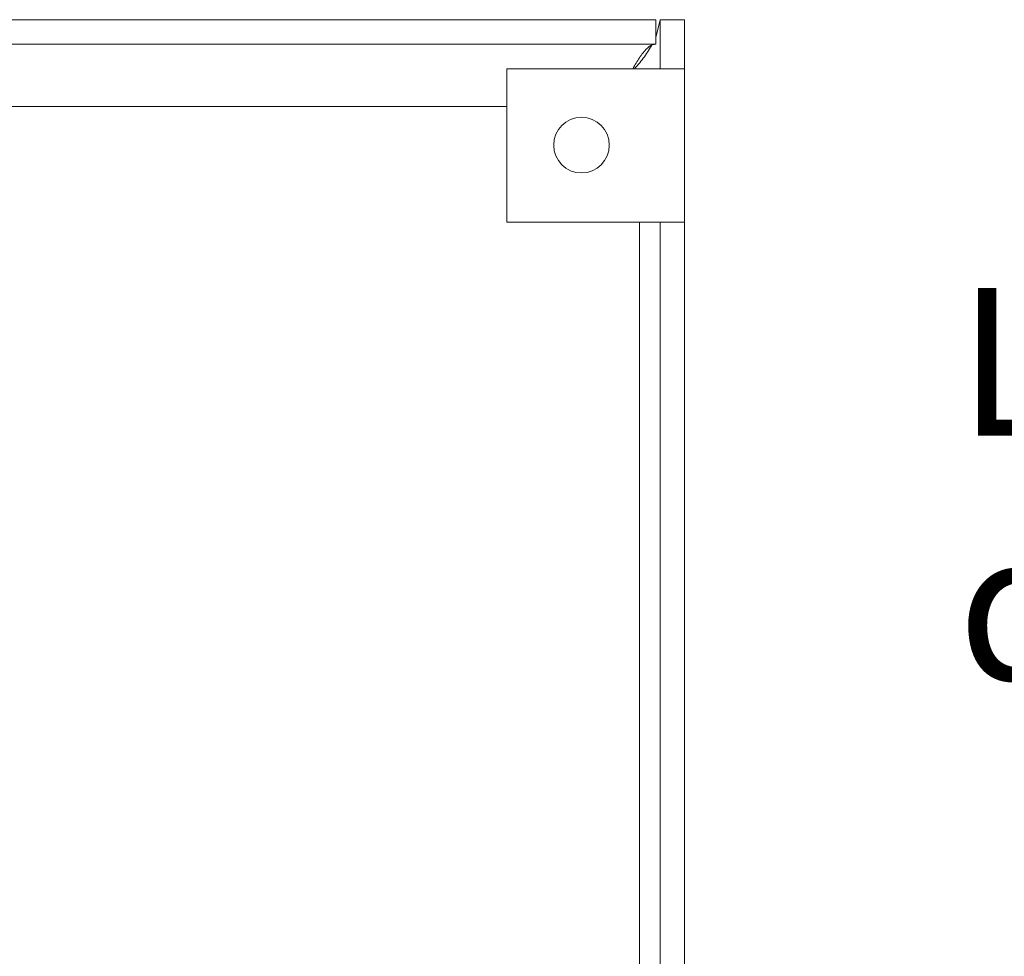
# Model space of a CAD drawing. Units: inches. Extents: x 48 to 467, y 148 to 1128.
# Drawn here: x 70 to 72, y 1072 to 1074 of the extents above; entities that cross this region are included whole.
import ezdxf

# ---------------------------------------------------------------- set-up
doc = ezdxf.new("R2010")
doc.units = ezdxf.units.IN
doc.header["$MEASUREMENT"] = 0
doc.layers.add('TXT', color=7, linetype='Continuous')
doc.styles.add('SIMPLEX', font='SIMPLEX')

msp = doc.modelspace()

# ---------------------------------------------------------------- linework, layer by layer
at = {"color": 7, "linetype": 'Continuous', "lineweight": 20}
for p, q in [((61.5698251958728, 1073.988873347768), (71.18022497567279, 1073.988873347768)), ((71.18022497567279, 1073.988873347768), (71.18022497567279, 1073.929073345268)), ((71.18022497567279, 1073.945662326868), (71.19022488687267, 1073.988873347768)), ((71.19022488687267, 1073.988873347768), (71.19022488687267, 1073.868873240668)), ((71.25002488937287, 1073.988873347768), (71.19022488687267, 1073.988873347768)), ((71.25002488937287, 1073.988873347768), (71.25002488937287, 1073.868873240668)), ((61.5698251958728, 1073.929073345268), (71.18022497567279, 1073.929073345268)), ((70.81502508787287, 1073.868873240668), (70.81502508787287, 1073.493873199368)), ((71.11522511327269, 1073.868873240668), (70.81502508787287, 1073.868873240668)), ((71.11522511327269, 1073.868873240668), (71.19022488687267, 1073.868873240668)), ((71.19022488687267, 1073.868873240668), (71.25002488937287, 1073.868873240668)), ((71.25002488937287, 1073.868873240668), (71.25002488937287, 1073.493873199368)), ((70.81502508787287, 1073.776873236768), (68.75022500727289, 1073.776873236768)), ((70.81502508787287, 1073.493873199368), (71.11522511327269, 1073.493873199368)), ((71.19022488687267, 1073.493873199368), (71.11522511327269, 1073.493873199368)), ((71.14022503777267, 1069.774673163868), (71.14022503777267, 1073.493873199368)), ((71.19022488687267, 1073.493873199368), (71.25002488937287, 1073.493873199368)), ((71.19022488687267, 1073.493873199368), (71.19022488687267, 1068.483873128668)), ((71.25002488937287, 1073.493873199368), (71.25002488937287, 1068.483873128668))]:
    msp.add_line(p, q, dxfattribs=at)
msp.add_circle((70.99802499627287, 1073.682237445068), 0.0680000000000014, dxfattribs=at)
for points, knots in [([(71.1802249757003, 1073.929073345218), (71.17480836581933, 1073.927952590935), (71.16397510461877, 1073.925711073793), (71.1477248594714, 1073.908267807304), (71.13426819653375, 1073.888051195308), (71.12622792728109, 1073.87359146906), (71.12360437645282, 1073.868873240655)], [0, 0, 0, 0, 0.2869975431271205, 0.5739972818759873, 0.8609947317977721, 1, 1, 1, 1]), ([(71.1275992369707, 1073.868873240655), (71.13625941884482, 1073.878619746169), (71.15408915249589, 1073.898686021898), (71.16541983444506, 1073.918753141179), (71.171247026081, 1073.929073345218)], [0, 0, 0, 0, 0.4857157175614791, 1, 1, 1, 1])]:
    msp.add_open_spline(points, degree=3, knots=knots, dxfattribs=at)

# ---------------------------------------------------------------- texts
at = {"layer": 'TXT', "linetype": 'Continuous', "style": 'SIMPLEX'}
for s, p in [('LightLEEDer-EVO', (71.91791444198134, 1072.971935228329)), ('distributed controller', (71.91791444198134, 1072.374662195827))]:
    msp.add_text(s, height=0.3607, dxfattribs=at).set_placement(p)

doc.saveas('drawing.dxf')
